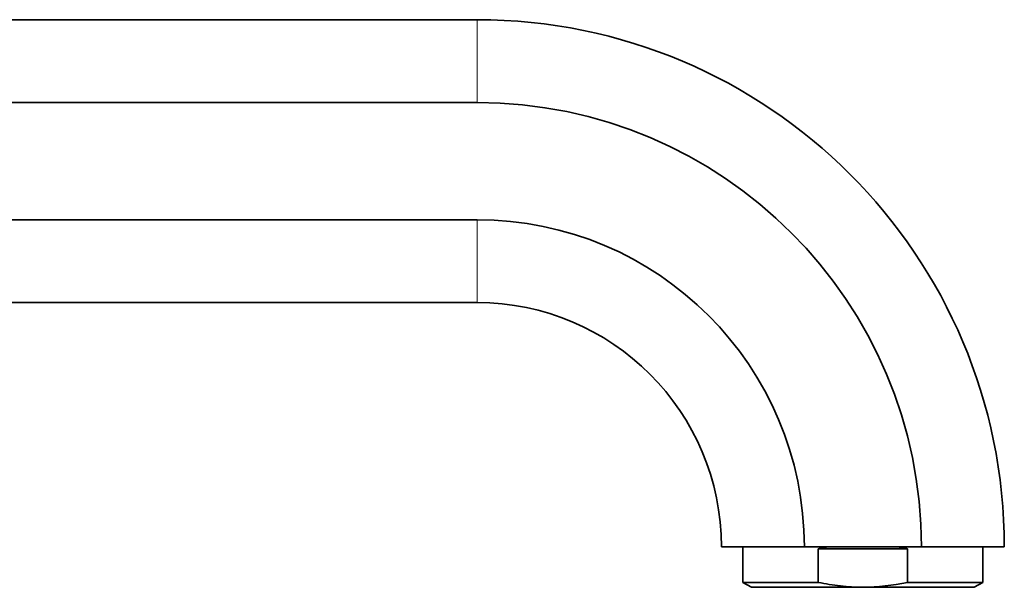
# Model space of a CAD drawing. Units: millimetres. Extents: x 0 to 1404, y 0 to 1197.
# Drawn here: x 1288 to 1403, y 598 to 664 of the extents above; entities that cross this region are included whole.
import ezdxf

# ---------------------------------------------------------------- set-up
doc = ezdxf.new("R2010")
doc.units = ezdxf.units.MM
doc.layers.add('DV3_Défaut', color=7, linetype='Continuous')
doc.layers.add('Défaut', color=7, linetype='Continuous')

# ---------------------------------------------------------------- blocks, each defined once
blk = doc.blocks.new('SE2')
at = {"layer": 'DV3_Défaut', "color": 7, "linetype": 'Continuous', "lineweight": 35}
for p, q in [((1229.35, 664.29), (1341.63, 664.29)), ((1258.83, 654.62), (1341.63, 654.62)), ((1258.83, 640.95), (1341.63, 640.95)), ((1229.35, 631.29), (1341.63, 631.29)), ((1370.13, 602.79), (1379.8, 602.79)), ((1372.63, 602.79), (1372.63, 598.66)), ((1379.8, 602.79), (1393.46, 602.79)), ((1381.43, 598.66), (1381.43, 602.59)), ((1381.43, 602.59), (1391.83, 602.59)), ((1391.83, 598.66), (1391.83, 602.59)), ((1393.46, 602.79), (1403.13, 602.79)), ((1400.63, 598.66), (1400.63, 602.79)), ((1372.63, 598.66), (1381.43, 598.66)), ((1372.63, 598.66), (1373.63, 598.09)), ((1400.63, 598.66), (1391.83, 598.66)), ((1399.63, 598.09), (1400.63, 598.66)), ((1386.63, 598.09), (1373.63, 598.09)), ((1399.63, 598.09), (1386.63, 598.09))]:
    blk.add_line(p, q, dxfattribs=at)
at = {"layer": 'DV3_Défaut', "color": 7, "linetype": 'Continuous', "lineweight": 18}
for p, q in [((1341.63, 654.62), (1341.63, 664.29)), ((1341.63, 631.29), (1341.63, 640.95))]:
    blk.add_line(p, q, dxfattribs=at)
at = {"layer": 'DV3_Défaut', "color": 7, "linetype": 'Continuous', "lineweight": 35}
for radius in [61.5, 51.83, 38.17, 28.5]:
    blk.add_arc((1341.63, 602.79), radius, 0, 90, dxfattribs=at)
for start_param, end_param in [(-1.26403, -1.190545), (4.332138, 4.405623)]:
    blk.add_ellipse((1386.63, 595.08), major_axis=(-14, 0), ratio=0.57735, start_param=start_param, end_param=end_param, dxfattribs=at)
blk.add_open_spline([(1386.63, 598.09), (1386.19, 598.09), (1385.76, 598.1), (1384.88, 598.15), (1384.44, 598.19), (1383.14, 598.34), (1382.28, 598.48), (1381.43, 598.66)], degree=3, knots=[0, 0, 0, 0, 0.25, 0.25, 0.5, 0.5, 1, 1, 1, 1], dxfattribs=at)
blk.add_open_spline([(1386.63, 598.09), (1388.37, 598.09), (1390.1, 598.3), (1391.83, 598.66)], degree=3, dxfattribs=at)

msp = doc.modelspace()

# ---------------------------------------------------------------- block references
at = {"layer": 'Défaut'}
msp.add_blockref('SE2', (0, 0), dxfattribs=at)

doc.saveas('drawing.dxf')
